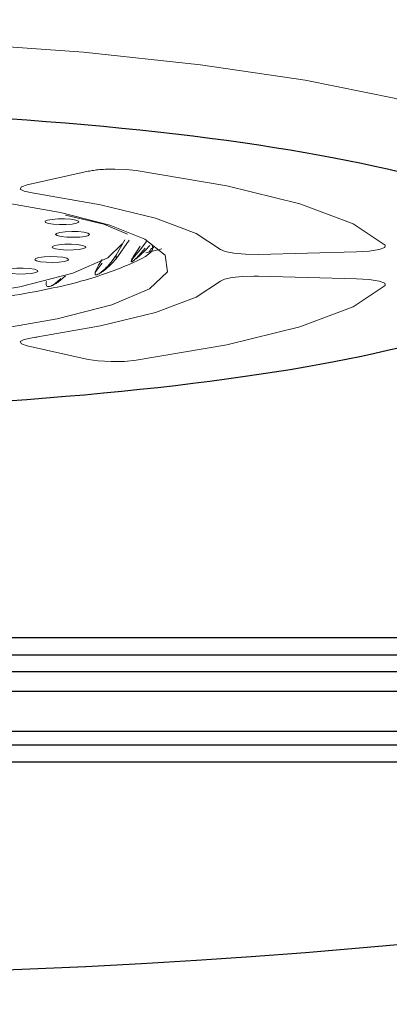
# Model space of a CAD drawing. Extents: x -1050 to 1050, y -742 to 742.
# Drawn here: x 44 to 50, y 62 to 79 of the extents above; entities that cross this region are included whole.
import ezdxf

# ---------------------------------------------------------------- set-up
doc = ezdxf.new("R2010")
doc.units = 0
doc.header["$LTSCALE"] = 25
doc.layers.get('0').update_dxf_attribs({"linetype": 'CONTINUOUS'})
doc.layers.get('DEFPOINTS').update_dxf_attribs({"linetype": 'CONTINUOUS'})
for name, color, linetype in [('351103', 7, 'CONTINUOUS'), ('351105', 7, 'CONTINUOUS'), ('351253', 7, 'CONTINUOUS'), ('421308', 7, 'CONTINUOUS'), ('BALN', 7, 'CONTINUOUS')]:
    doc.layers.add(name, color=color, linetype=linetype)
doc.styles.add('BIGFONT', font='ROMANS.shx', dxfattribs={"width": 0.833, "bigfont": 'bigfont.shx'})
doc.dimstyles.new('ITM', dxfattribs={"dimscale": 5, "dimtxt": 3, "dimasz": 1.5, "dimexe": 2, "dimexo": 0, "dimgap": 0.6, "dimtad": 3, "dimdec": 3, "dimdsep": 46, "dimtxsty": 'BIGFONT', "dimblk": 'OPEN', "dimblk1": 'OPEN', "dimblk2": 'OPEN', "dimcen": 0, "dimclrd": 4, "dimclre": 4, "dimclrt": 256, "dimadec": 3, "dimazin": 2, "dimtp": 495, "dimtfac": 1, "dimtdec": 3, "dimtmove": 0, "dimatfit": 3, "dimldrblk": 'OPEN', "dimfxl": 1, "dimarcsym": 0})

# ---------------------------------------------------------------- blocks, each defined once
blk = doc.blocks.new('_OPEN')
at = {"color": 0, "linetype": 'ByBlock'}
for p, q in [((-1, 0.1667), (0, 0)), ((0, 0), (-1, -0.1667)), ((0, 0), (-1, 0))]:
    blk.add_line(p, q, dxfattribs=at)
blk = doc.blocks.new('*D33')
at = {"layer": 'BALN', "color": 4, "lineweight": -2}
for p, q in [((37.681, 150.293), (37.681, 168.355)), ((163.836, 41.167), (163.836, 168.355)), ((156.336, 158.355), (45.181, 158.355))]:
    blk.add_line(p, q, dxfattribs=at)
at = {"layer": 'DEFPOINTS', "color": 0}
for p in [(37.681, 158.355), (37.681, 150.293), (163.836, 41.167)]:
    blk.add_point(p, dxfattribs=at)
at = {"layer": 'BALN', "color": 4, "lineweight": -2, "xscale": 7.5, "yscale": 7.5, "zscale": 7.5, "rotation": 180}
blk.add_blockref('_OPEN', (37.681, 158.355), dxfattribs=at)
at = {"layer": 'BALN', "color": 4, "lineweight": -2, "xscale": 7.5, "yscale": 7.5, "zscale": 7.5}
blk.add_blockref('_OPEN', (163.836, 158.355), dxfattribs=at)
at = {"layer": 'BALN', "insert": (100.759, 168.855), "char_height": 15, "attachment_point": 5, "style": 'BIGFONT'}
blk.add_mtext('（126）', dxfattribs=at)
blk = doc.blocks.new('*D38')
at = {"layer": 'BALN', "color": 4, "lineweight": -2}
for p, q in [((37.687, 115.665), (37.687, 146.156)), ((124.891, 62.969), (124.891, 146.156)), ((117.391, 136.156), (45.187, 136.156))]:
    blk.add_line(p, q, dxfattribs=at)
at = {"layer": 'DEFPOINTS', "color": 0}
for p in [(37.687, 136.156), (37.687, 115.665), (124.891, 62.969)]:
    blk.add_point(p, dxfattribs=at)
at = {"layer": 'BALN', "color": 4, "lineweight": -2, "xscale": 7.5, "yscale": 7.5, "zscale": 7.5, "rotation": 180}
blk.add_blockref('_OPEN', (37.687, 136.156), dxfattribs=at)
at = {"layer": 'BALN', "color": 4, "lineweight": -2, "xscale": 7.5, "yscale": 7.5, "zscale": 7.5}
blk.add_blockref('_OPEN', (124.891, 136.156), dxfattribs=at)
at = {"layer": 'BALN', "insert": (81.289, 146.656), "char_height": 15, "attachment_point": 5, "style": 'BIGFONT'}
blk.add_mtext('（87）', dxfattribs=at)

msp = doc.modelspace()

# ---------------------------------------------------------------- linework, layer by layer
at = {"layer": '351103', "color": 2, "lineweight": 15}
for p, q in [((43.72710639, 76.40137704), (44.80491198, 76.64092961)), ((45.27771842, 76.68097341), (45.48016553, 76.67486348)), ((45.48016553, 76.67486348), (45.6588685, 76.65725027)), ((45.6588685, 76.65725027), (47.26069626, 76.38315464)), ((43.60337414, 76.32605682), (43.62292937, 76.3658128)), ((43.67130875, 76.28793981), (43.60337414, 76.32605682)), ((43.62292937, 76.3658128), (43.72710639, 76.40137704)), ((43.8167697, 76.25705211), (43.67130875, 76.28793981)), ((47.26069626, 76.38315464), (48.55509814, 76.06381699)), ((44.31866225, 75.91117756), (43.15413586, 76.11560249)), ((43.8167697, 76.25705211), (45.02353776, 76.04921782)), ((45.02353776, 76.04921782), (46.0003232, 75.80768593)), ((48.55509814, 76.06381699), (49.50051119, 75.70949118)), ((45.18981022, 75.6859739), (44.31866225, 75.91117756)), ((44.40626955, 75.86326197), (45.08266365, 75.70138336)), ((46.0003232, 75.80768593), (46.71650834, 75.54002734)), ((45.08266365, 75.70138336), (45.50537874, 75.52901882)), ((45.18981022, 75.6859739), (45.8104275, 75.43700378)), ((49.50051119, 75.70949118), (50.06657841, 75.33155452)), ((45.45357402, 75.42919348), (45.30258075, 75.15271844)), ((45.5315635, 75.420952), (45.30258959, 75.08775628)), ((45.8104275, 75.43700378), (46.17184135, 75.15639204)), ((46.71650834, 75.54002734), (47.14964411, 75.25463191)), ((45.6577198, 75.16475734), (45.72931545, 75.24665063)), ((45.66115124, 75.21193632), (45.72929536, 75.31162235)), ((45.72931545, 75.24665063), (45.83737832, 75.39468165)), ((45.81482049, 75.23719161), (45.73256984, 75.15825651)), ((45.81482049, 75.27808397), (45.74029439, 75.18906254)), ((45.82018674, 75.24261806), (45.81482049, 75.23719161)), ((45.90031524, 75.32824873), (45.82018674, 75.24261806)), ((46.11314855, 75.26823122), (45.82754537, 75.19760949)), ((47.23095809, 75.2173131), (47.14964411, 75.25463191)), ((49.78246315, 75.22503012), (49.55820504, 75.21129369)), ((49.95837759, 75.25281567), (49.78246315, 75.22503012)), ((50.05831547, 75.29028576), (49.95837759, 75.25281567)), ((50.06657841, 75.33155452), (50.05831547, 75.29028576)), ((44.99202189, 74.97979553), (45.05258075, 75.07752658)), ((45.23048398, 75.05209529), (45.17759906, 74.98840591)), ((45.30258959, 75.08775628), (45.22628487, 75.00450313)), ((45.30258055, 75.15271814), (45.23048398, 75.05209529)), ((45.30258959, 75.08775628), (45.30258075, 75.15271795)), ((45.59977848, 75.09458802), (45.6577198, 75.16475734)), ((45.60373403, 75.1230518), (45.66115124, 75.21193632)), ((46.17184135, 75.15639204), (46.20979473, 74.8569661)), ((47.38708951, 75.18803834), (47.23095809, 75.2173131)), ((47.5951398, 75.17110113), (47.38708951, 75.18803834)), ((47.82459579, 75.16898554), (47.5951398, 75.17110113)), ((49.55820504, 75.21129369), (47.82459579, 75.16898554)), ((44.94368342, 74.86411398), (44.98911537, 74.93271284)), ((44.94645937, 74.89247551), (44.99202189, 74.97979553)), ((44.98911537, 74.93271284), (45.05259906, 75.01255397)), ((45.17759906, 74.95792883), (45.13758864, 74.92282464)), ((45.17759906, 74.98840591), (45.14564342, 74.95338553)), ((45.22628487, 75.00450313), (45.17759906, 74.95792883)), ((44.31276375, 74.72756533), (44.22350888, 74.65162227)), ((44.32434953, 74.7392199), (44.31276375, 74.72756533)), ((44.31621842, 74.70889924), (44.31276375, 74.70614519)), ((44.4032908, 74.78791309), (44.31621842, 74.70889924)), ((46.20979473, 74.8569661), (45.89062866, 74.55617521)), ((47.14964411, 74.69371744), (47.22024571, 74.72791131)), ((47.22024571, 74.72791131), (47.354159, 74.75581804)), ((47.354159, 74.75581804), (47.53510611, 74.7740454)), ((47.53510611, 74.7740454), (47.74109192, 74.78037777)), ((47.74109192, 74.78037777), (47.82459578, 74.77936381)), ((47.82459578, 74.77936381), (49.55820504, 74.73705566)), ((49.55820504, 74.73705566), (49.78246315, 74.72331923)), ((49.78246315, 74.72331923), (49.95837759, 74.69553368)), ((45.89062866, 74.55617521), (45.22329372, 74.27312344)), ((47.14964411, 74.69371744), (46.71650834, 74.40832201)), ((50.06657841, 74.61679483), (49.50051119, 74.23885817)), ((49.95837759, 74.69553368), (50.05831547, 74.65806359)), ((50.05831547, 74.65806359), (50.06657841, 74.61679483)), ((46.71650834, 74.40832201), (46.0003232, 74.14066342)), ((45.22329372, 74.27312344), (44.25970012, 74.02472608)), ((49.50051119, 74.23885817), (48.55509814, 73.88453236)), ((44.25970012, 74.02472608), (43.08246389, 73.8225082)), ((46.0003232, 74.14066342), (45.02353776, 73.89913154)), ((45.02353776, 73.89913154), (43.8167697, 73.69129724)), ((48.55509814, 73.88453236), (47.26069626, 73.56519471)), ((43.60337414, 73.62229253), (43.67130875, 73.66040954)), ((43.67130875, 73.66040954), (43.8167697, 73.69129724)), ((43.81676971, 73.69129724), (43.89573204, 73.70103726)), ((43.62292937, 73.58253655), (43.60337414, 73.62229253)), ((43.72710639, 73.54697231), (43.62292937, 73.58253655)), ((44.80491198, 73.30741975), (43.72710639, 73.54697231)), ((47.26069626, 73.56519471), (45.6588685, 73.29109908)), ((44.98554791, 73.28056319), (44.80491198, 73.30741975)), ((45.21207841, 73.2680013), (44.98554791, 73.28056319)), ((45.44891972, 73.27170731), (45.21207841, 73.2680013)), ((45.6588685, 73.29109908), (45.44891972, 73.27170731))]:
    msp.add_line(p, q, dxfattribs=at)
at = {"layer": '351103', "color": 2, "lineweight": 15, "flags": 128}
for points in [[(53.18647932, 76.35290553), (52.9956486, 76.77395621), (52.42785532, 77.18463922), (51.49708044, 77.57484219), (50.22624273, 77.93495702), (48.64663443, 78.25611649), (46.79715073, 78.53041259), (44.72333207, 78.75109125), (42.47624273, 78.91271861), (40.11121353, 79.01131488), (37.68647932, 79.04445228)], [(44.63493203, 75.75929319), (44.5856733, 75.77773202), (44.49952891, 75.79149393), (44.38961356, 75.79848379), (44.27266088, 75.79763744), (44.16647585, 75.78908376), (44.08722418, 75.77412494), (44.04697121, 75.75503834), (44.05184509, 75.73472972), (44.10110383, 75.71629088), (44.18724822, 75.70252897), (44.29716356, 75.69553912), (44.41411624, 75.69638546), (44.52030128, 75.70493915), (44.59955295, 75.71989797), (44.63980592, 75.73898457), (44.63493203, 75.75929319)], [(44.82838079, 75.52565552), (44.80010788, 75.54537994), (44.73051871, 75.56172413), (44.6302076, 75.57219983), (44.51444602, 75.57521221), (44.40085761, 75.57030267), (44.30673518, 75.55821864), (44.24640802, 75.5407998), (44.22906039, 75.52069801), (44.25733331, 75.50097359), (44.32692248, 75.4846294), (44.42723359, 75.4741537), (44.54299517, 75.47114132), (44.65658358, 75.47605086), (44.750706, 75.48813489), (44.81103316, 75.50555373), (44.82838079, 75.52565552)], [(45.41023772, 75.35592554), (45.15399176, 75.10654604), (44.53369766, 74.83620694), (43.59323525, 74.59534333), (42.37657949, 74.3952177), (40.94061986, 74.24518772), (39.35250023, 74.15226861), (37.68647932, 74.12080518)], [(44.76370263, 75.28988266), (44.75743739, 75.31017977), (44.70691857, 75.32851552), (44.61983721, 75.34209844), (44.50945065, 75.34886068), (44.39256425, 75.34777273), (44.2869729, 75.33900023), (44.20875192, 75.32387871), (44.16980976, 75.30471029), (44.17607501, 75.28441318), (44.22659382, 75.26607743), (44.31367519, 75.2524945), (44.42406175, 75.24573227), (44.54094815, 75.24682021), (44.6465395, 75.25559271), (44.72476047, 75.27071423), (44.76370263, 75.28988266)], [(44.44323517, 75.06049605), (44.45920405, 75.08063226), (44.42958147, 75.10029686), (44.35887719, 75.1164961), (44.25785532, 75.12676378), (44.1418955, 75.12953674), (44.02865157, 75.12439283), (43.9353639, 75.11211517), (43.87623468, 75.0945729), (43.86026581, 75.07443669), (43.88988839, 75.05477209), (43.96059266, 75.03857286), (44.06161454, 75.02830517), (44.17757436, 75.02553221), (44.29081828, 75.03067612), (44.38410595, 75.04295378), (44.44323517, 75.06049605)], [(43.87856096, 74.84578632), (43.91618679, 74.86503385), (43.90853108, 74.88531658), (43.85675934, 74.90354664), (43.76875334, 74.91694866), (43.65791119, 74.92348232), (43.54110762, 74.92215292), (43.43612491, 74.91316285), (43.35894571, 74.89788077), (43.32131988, 74.87863323), (43.32897559, 74.85835051), (43.38074733, 74.84012045), (43.46875334, 74.82671842), (43.57959548, 74.82018477), (43.69639905, 74.82151417), (43.80138176, 74.83050424), (43.87856096, 74.84578632)]]:
    msp.add_lwpolyline(points, dxfattribs=at)
at = {"layer": '351103', "color": 2}
msp.add_ellipse((37.68655624, 75.07273105), major_axis=(15.5, 0), ratio=0.1736481777, dxfattribs=at)
at = {"layer": '351103', "color": 2, "lineweight": 15}
for points, knots in [([(44.80491198, 76.64092961), (44.83507131, 76.64687794), (44.89538029, 76.6587727), (44.97498576, 76.66652339), (45.01478211, 76.67039812)], [0, 0, 0, 0, 0.5000801792, 1, 1, 1, 1]), ([(45.01478211, 76.67039812), (45.05686658, 76.6734582), (45.14104903, 76.67957934), (45.23215708, 76.68050867), (45.27771842, 76.68097341)], [0, 0, 0, 0, 0.4999196563, 1, 1, 1, 1]), ([(45.93578696, 75.33888822), (45.9423613, 75.31991475), (45.98376001, 75.20043854), (45.53561901, 74.97775647), (44.74388023, 74.68502025), (43.46456764, 74.41419652), (42.33097125, 74.28472615), (41.75534929, 74.21898319)], [0, 0, 0, 0, 0.0409499854, 0.2578626274, 0.4931626047, 0.7426361453, 1, 1, 1, 1]), ([(45.92491583, 75.28064335), (45.9287237, 75.27548432), (45.94137248, 75.25834728), (45.94085274, 75.29812831), (45.90733311, 75.24817216), (45.88521895, 75.2152142)], [0, 0, 0, 0, 0.1278211424, 0.4245907281, 1, 1, 1, 1]), ([(45.95897991, 75.28448232), (45.9567398, 75.28225917), (45.95211029, 75.27766474), (45.96129583, 75.28672482), (45.96603669, 75.29140093)], [0, 0, 0, 0, 0.4838774974, 1, 1, 1, 1]), ([(45.95897991, 75.28448232), (45.95674438, 75.2825372), (45.95200071, 75.27840978), (45.96270828, 75.29316336), (45.96836975, 75.30096409)], [0, 0, 0, 0, 0.4712653105, 1, 1, 1, 1]), ([(45.58012389, 75.03888225), (45.57425492, 75.03706026), (45.56180128, 75.0331941), (45.56569066, 75.04772592), (45.56774711, 75.0554094)], [0, 0, 0, 0, 0.47126531, 1, 1, 1, 1]), ([(45.56670336, 75.04589754), (45.56978254, 75.05172615), (45.5763391, 75.06413714), (45.59165528, 75.0840349), (45.59977848, 75.09458802)], [0, 0, 0, 0, 0.4696331533, 1, 1, 1, 1]), ([(45.56774711, 75.0554094), (45.57144047, 75.064021), (45.57933496, 75.0824282), (45.59525957, 75.10894212), (45.60373403, 75.1230518)], [0, 0, 0, 0, 0.4678388859, 1, 1, 1, 1]), ([(45.65107835, 75.09564559), (45.63596508, 75.08165617), (45.60740046, 75.0552157), (45.58885644, 75.04411138), (45.58012389, 75.03888225)], [0, 0, 0, 0, 0.5290908789, 1, 1, 1, 1]), ([(45.64537646, 75.08372409), (45.63160199, 75.07315839), (45.60492952, 75.05269929), (45.58820929, 75.04338591), (45.58012389, 75.03888225)], [0, 0, 0, 0, 0.5164302759, 1, 1, 1, 1]), ([(45.73256984, 75.15825651), (45.71668203, 75.14400628), (45.68665936, 75.11707807), (45.65859115, 75.09440073), (45.64537646, 75.08372409)], [0, 0, 0, 0, 0.5291935215, 1, 1, 1, 1]), ([(45.74029439, 75.18906254), (45.72437655, 75.17133166), (45.69445842, 75.13800587), (45.66490703, 75.10914918), (45.65107835, 75.09564559)], [0, 0, 0, 0, 0.5320466011, 1, 1, 1, 1]), ([(44.92765615, 74.82566549), (44.92833174, 74.83421071), (44.92977581, 74.85247603), (44.94066472, 74.8785826), (44.94645937, 74.89247551)], [0, 0, 0, 0, 0.4678388885, 1, 1, 1, 1]), ([(45.13758864, 74.92282464), (45.12083932, 74.90907251), (45.08913345, 74.88304022), (45.05745675, 74.86120444), (45.04251397, 74.85090389)], [0, 0, 0, 0, 0.5282720644, 1, 1, 1, 1]), ([(45.14564342, 74.95338553), (45.12897289, 74.93615369), (45.09763865, 74.90376443), (45.06460712, 74.87585221), (45.04914912, 74.86278994)], [0, 0, 0, 0, 0.5320229251, 1, 1, 1, 1]), ([(45.58012389, 75.03888225), (45.57446912, 75.03677904), (45.56278276, 75.03243248), (45.5653687, 75.04131373), (45.56670336, 75.04589754)], [0, 0, 0, 0, 0.4838776351, 1, 1, 1, 1]), ([(44.31276375, 74.70614519), (44.29626296, 74.69348059), (44.26500298, 74.66948808), (44.23199274, 74.64952102), (44.21640718, 74.64009371)], [0, 0, 0, 0, 0.5278567608, 1, 1, 1, 1]), ([(44.96142347, 74.8084373), (44.95209939, 74.80684613), (44.93231418, 74.80346975), (44.92926719, 74.81798877), (44.92765615, 74.82566549)], [0, 0, 0, 0, 0.4712653082, 1, 1, 1, 1]), ([(44.92794455, 74.81610461), (44.92803431, 74.8219008), (44.92822484, 74.8342048), (44.93833563, 74.85376712), (44.94368342, 74.86411398)], [0, 0, 0, 0, 0.4710818182, 1, 1, 1, 1]), ([(44.96142347, 74.8084373), (44.95252161, 74.80660117), (44.93417645, 74.80281724), (44.93006233, 74.81158918), (44.92794455, 74.81610461)], [0, 0, 0, 0, 0.4852428867, 1, 1, 1, 1]), ([(45.04914912, 74.86278994), (45.03169413, 74.84919807), (44.99878605, 74.82357318), (44.97336212, 74.81327375), (44.96142347, 74.8084373)], [0, 0, 0, 0, 0.5304164912, 1, 1, 1, 1]), ([(45.04251397, 74.85090389), (45.0265049, 74.84082985), (44.99551669, 74.82132987), (44.97253325, 74.81263854), (44.96142347, 74.8084373)], [0, 0, 0, 0, 0.5166180772, 1, 1, 1, 1]), ([(44.06754568, 74.618713), (44.06518299, 74.62728386), (44.06013276, 74.64560397), (44.06565511, 74.67146121), (44.06859389, 74.68522143)], [0, 0, 0, 0, 0.4678388846, 1, 1, 1, 1]), ([(44.12167755, 74.60014943), (44.10918167, 74.59888976), (44.08266606, 74.59621679), (44.07277528, 74.61093237), (44.06754568, 74.618713)], [0, 0, 0, 0, 0.4712653102, 1, 1, 1, 1]), ([(44.22350888, 74.65162227), (44.20433045, 74.6387238), (44.1680222, 74.61430464), (44.13653354, 74.60468695), (44.12167755, 74.60014943)], [0, 0, 0, 0, 0.5282112388, 1, 1, 1, 1]), ([(44.21640718, 74.64009371), (44.19861402, 74.63049433), (44.16415955, 74.61190621), (44.13552466, 74.60398158), (44.12167755, 74.60014943)], [0, 0, 0, 0, 0.516425603, 1, 1, 1, 1])]:
    msp.add_open_spline(points, degree=3, knots=knots, dxfattribs=at)
at = {"layer": '351105', "color": 2}
for p, q in [((52.68655893, 68.36951127), (22.68639344, 68.36951127)), ((22.98639344, 68.06951127), (52.38655893, 68.06951127))]:
    msp.add_line(p, q, dxfattribs=at)
at = {"layer": '351253', "color": 2}
for p, q in [((52.8863959, 66.46950822), (37.68653819, 66.46950822)), ((53.1863959, 66.16950822), (37.68653787, 66.16950822))]:
    msp.add_line(p, q, dxfattribs=at)
at = {"layer": '421308', "color": 2}
for p, q in [((52.58639039, 67.76951127), (22.78580419, 67.76951127)), ((52.93609729, 67.41980437), (37.68653918, 67.41980437)), ((37.68653845, 66.71980437), (52.93609729, 66.71980437)), ((52.6863937, 66.47010079), (22.68580088, 66.47010079))]:
    msp.add_line(p, q, dxfattribs=at)
at = {"layer": 'BALN', "color": 4}
msp.add_ellipse((37.6865339, 75.33464355), major_axis=(43.24506016, 0), ratio=0.2996956844, start_param=3.2543345999, end_param=6.1704433608, dxfattribs=at)

# ---------------------------------------------------------------- dimensions: what is measured, and where the dimension line sits
for base, p1, p2, picture, middle in [((37.68149653, 158.3551995), (163.83584195, 41.16701205), (37.68149653, 150.29310952), '*D33', (100.75866924, 158.3551995)), ((37.68658964, 136.15594108), (124.89139374, 62.96936168), (37.68658964, 115.66481735), '*D38', (81.28899169, 136.15594108))]:
    dim = msp.add_linear_dim(base=base, p1=p1, p2=p2, text='（<>）', dimstyle='ITM', override={"dimdec": 0, "dimadec": 8}, dxfattribs=at)
    dim.commit()
    dim.dimension.update_dxf_attribs({"geometry": picture, "text_midpoint": middle, "dimtype": 160})

doc.saveas('drawing.dxf')
